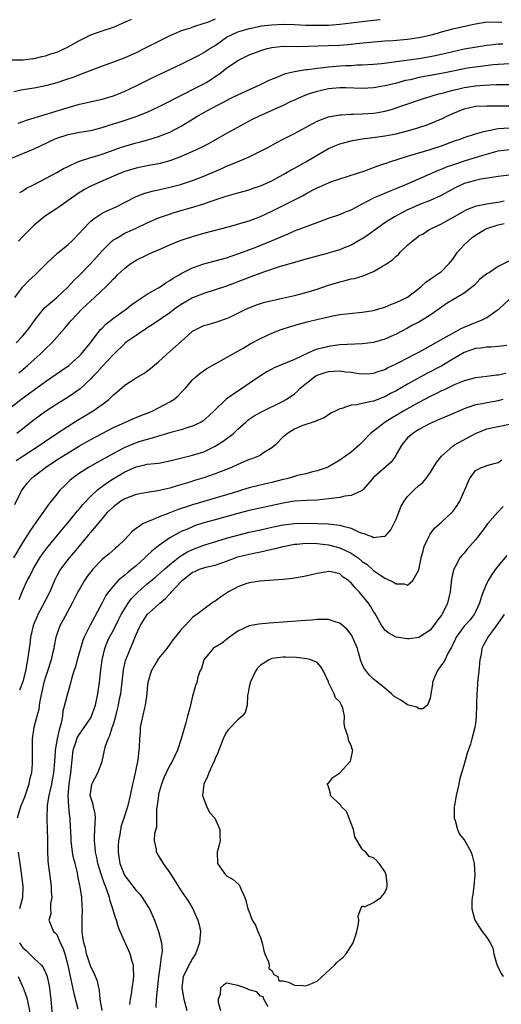
# Model space of a CAD drawing. Units: inches. Extents: x 2631000 to 2634000, y 1497000 to 1500000.
# Drawn here: x 2631352 to 2631438, y 1497234 to 1497408 of the extents above; entities that cross this region are included whole.
import ezdxf

# ---------------------------------------------------------------- set-up
doc = ezdxf.new("R2010")
doc.units = ezdxf.units.IN
doc.header["$MEASUREMENT"] = 0
doc.layers.add('LD26311497_2ft', color=182, linetype='Continuous')

msp = doc.modelspace()

# ---------------------------------------------------------------- linework, layer by layer
at = {"layer": 'LD26311497_2ft'}
for points, elevation in [([(2631351, 1497401), (2631353.04, 1497401), (2631354.76, 1497401.24), (2631355, 1497401.25), (2631356.38, 1497401.62), (2631357, 1497401.71), (2631357.94, 1497402.06), (2631359, 1497402.38), (2631359.43, 1497402.57), (2631361, 1497403.32), (2631363, 1497404.44), (2631365, 1497405.43), (2631367, 1497406.14), (2631369, 1497406.81), (2631372.21, 1497408.21)], 8920), ([(2631387, 1497408.23), (2631385.63, 1497407.63), (2631385, 1497407.42), (2631383.16, 1497406.84), (2631382.64, 1497406.64), (2631381, 1497406.13), (2631380.2, 1497405.8), (2631379, 1497405.26), (2631377, 1497404.28), (2631374.49, 1497403), (2631373, 1497402.28), (2631371, 1497401.37), (2631369, 1497400.58), (2631367, 1497399.88), (2631365, 1497399.13), (2631363.48, 1497398.52), (2631363, 1497398.38), (2631362.02, 1497397.98), (2631360.53, 1497397.47), (2631359, 1497396.96), (2631357, 1497396.42), (2631355, 1497396.03), (2631353, 1497395.72), (2631351.39, 1497395.39)], 8922), ([(2631352.18, 1497389.82), (2631353, 1497390.11), (2631353.63, 1497390.37), (2631355, 1497390.78), (2631355.16, 1497390.84), (2631357.51, 1497391.51), (2631361, 1497392.62), (2631363, 1497393.19), (2631367, 1497394.09), (2631369, 1497394.67), (2631369.88, 1497395), (2631371, 1497395.47), (2631373, 1497396.42), (2631376.07, 1497397.93), (2631381, 1497400.25), (2631383, 1497401.23), (2631384.14, 1497401.86), (2631385, 1497402.29), (2631386.07, 1497403), (2631387, 1497403.58), (2631389, 1497405), (2631391, 1497405.95), (2631391.8, 1497406.21), (2631393, 1497406.56), (2631395, 1497406.97), (2631395.2, 1497407), (2631397, 1497407.21), (2631399, 1497407.3), (2631401, 1497407.27), (2631403, 1497407.17), (2631405, 1497407.12), (2631407, 1497407.14), (2631409, 1497407.3), (2631411, 1497407.53), (2631413.92, 1497407.92), (2631415, 1497408.05), (2631416.16, 1497408.16)], 8924), ([(2631351, 1497383.65), (2631353, 1497384.44), (2631355, 1497385.3), (2631358.59, 1497387), (2631359, 1497387.16), (2631361, 1497387.81), (2631363, 1497388.21), (2631365, 1497388.54), (2631367, 1497389.04), (2631368.46, 1497389.54), (2631370.02, 1497390.02), (2631373, 1497390.99), (2631375, 1497391.78), (2631377, 1497392.7), (2631379, 1497393.7), (2631379.84, 1497394.16), (2631385, 1497396.78), (2631385.39, 1497397), (2631386.37, 1497397.63), (2631387, 1497398.05), (2631387.56, 1497398.44), (2631389, 1497399.54), (2631391, 1497400.9), (2631393, 1497401.88), (2631393.8, 1497402.2), (2631395.26, 1497402.74), (2631396.18, 1497403), (2631397, 1497403.19), (2631399, 1497403.41), (2631399.39, 1497403.4), (2631401, 1497403.41), (2631401.4, 1497403.4), (2631403.41, 1497403.41), (2631407, 1497403.54), (2631409, 1497403.64), (2631411, 1497403.8), (2631411.9, 1497403.9), (2631415, 1497404.19), (2631417, 1497404.35), (2631418.45, 1497404.45), (2631421, 1497404.69), (2631423, 1497404.97), (2631424.7, 1497405.3), (2631426.28, 1497405.72), (2631427, 1497405.96), (2631429, 1497406.52), (2631431.36, 1497407), (2631433, 1497407.37), (2631435, 1497407.72), (2631435.69, 1497407.69), (2631437, 1497407.75), (2631437.65, 1497407.65)], 8926), ([(2631352.44, 1497377.56), (2631353, 1497377.88), (2631353.67, 1497378.33), (2631355, 1497378.99), (2631357, 1497380.02), (2631359, 1497381.09), (2631360.2, 1497381.8), (2631361, 1497382.19), (2631361.52, 1497382.48), (2631363, 1497383.1), (2631365, 1497383.75), (2631366.05, 1497384.05), (2631367, 1497384.35), (2631370.42, 1497385.58), (2631371, 1497385.78), (2631373, 1497386.35), (2631373.53, 1497386.47), (2631375.11, 1497386.89), (2631377, 1497387.45), (2631377.77, 1497387.78), (2631379, 1497388.25), (2631381, 1497389.28), (2631383.3, 1497390.7), (2631383.76, 1497391), (2631385, 1497391.74), (2631387.42, 1497393), (2631388.48, 1497393.52), (2631389, 1497393.83), (2631389.78, 1497394.22), (2631391, 1497394.86), (2631395, 1497396.68), (2631396.55, 1497397.45), (2631398.04, 1497398.04), (2631399, 1497398.45), (2631399.41, 1497398.59), (2631401.02, 1497398.98), (2631403, 1497399.3), (2631403.33, 1497399.33), (2631405, 1497399.56), (2631405.61, 1497399.61), (2631407, 1497399.78), (2631409, 1497399.95), (2631410.01, 1497400.01), (2631411, 1497400.04), (2631412.11, 1497400.11), (2631413, 1497400.12), (2631415, 1497400.25), (2631416.38, 1497400.38), (2631418.65, 1497400.65), (2631423, 1497401.28), (2631425, 1497401.59), (2631427, 1497402.01), (2631429, 1497402.52), (2631431, 1497402.94), (2631435, 1497403.61), (2631435.67, 1497403.67), (2631437, 1497403.83), (2631437.82, 1497403.82)], 8928), ([(2631439, 1497400.29), (2631437, 1497400.2), (2631436.12, 1497400.12), (2631433.86, 1497399.86), (2631431.52, 1497399.52), (2631431, 1497399.44), (2631429.04, 1497399.04), (2631427, 1497398.59), (2631423, 1497397.87), (2631421.51, 1497397.51), (2631420.66, 1497397.34), (2631418.86, 1497396.86), (2631417, 1497396.45), (2631416.31, 1497396.31), (2631415, 1497396.1), (2631413, 1497395.96), (2631410.08, 1497396.08), (2631409, 1497396.09), (2631407, 1497395.88), (2631405.54, 1497395.54), (2631405, 1497395.44), (2631403.61, 1497395), (2631403.16, 1497394.84), (2631401.74, 1497394.26), (2631401, 1497393.9), (2631400.37, 1497393.63), (2631399, 1497392.97), (2631397, 1497392.04), (2631394.64, 1497391), (2631393.53, 1497390.47), (2631392.21, 1497389.79), (2631389, 1497388.01), (2631385.81, 1497386.19), (2631385, 1497385.78), (2631384.5, 1497385.5), (2631383.41, 1497385), (2631381, 1497383.94), (2631379, 1497383.18), (2631377.29, 1497382.71), (2631377, 1497382.65), (2631375, 1497382.27), (2631373, 1497381.86), (2631371, 1497381.27), (2631370.28, 1497381), (2631369, 1497380.45), (2631365.66, 1497379), (2631365, 1497378.68), (2631363.91, 1497378.09), (2631362.67, 1497377.33), (2631362.17, 1497377), (2631361, 1497376.14), (2631359.33, 1497375), (2631359, 1497374.76), (2631357, 1497373.43), (2631356.44, 1497373), (2631355, 1497371.82), (2631354.16, 1497371), (2631353, 1497369.77), (2631352.22, 1497369)], 8930), ([(2631351.61, 1497359), (2631353, 1497360.89), (2631354.01, 1497361.99), (2631355.15, 1497363), (2631357.16, 1497365), (2631359.12, 1497366.88), (2631361, 1497368.38), (2631361.65, 1497369), (2631363, 1497370.38), (2631363.52, 1497371), (2631365, 1497372.53), (2631365.58, 1497373), (2631367, 1497373.91), (2631367.73, 1497374.27), (2631369.39, 1497375), (2631373, 1497376.84), (2631374.55, 1497377.45), (2631376.12, 1497377.88), (2631377, 1497378.06), (2631379, 1497378.51), (2631380.86, 1497379), (2631383, 1497379.71), (2631385, 1497380.47), (2631388.16, 1497381.84), (2631389, 1497382.23), (2631390.91, 1497383), (2631393, 1497383.87), (2631395, 1497384.85), (2631396.4, 1497385.6), (2631397.68, 1497386.32), (2631399.01, 1497386.99), (2631401, 1497387.98), (2631404.23, 1497389.77), (2631405, 1497390.17), (2631407, 1497390.97), (2631409, 1497391.32), (2631409.32, 1497391.32), (2631411, 1497391.41), (2631411.4, 1497391.4), (2631413, 1497391.45), (2631415, 1497391.58), (2631415.73, 1497391.73), (2631417, 1497391.93), (2631418.33, 1497392.33), (2631419, 1497392.51), (2631420.35, 1497393), (2631423.79, 1497394.21), (2631425, 1497394.55), (2631425.33, 1497394.67), (2631426.55, 1497395), (2631427.14, 1497395.14), (2631429, 1497395.65), (2631429.83, 1497395.83), (2631431, 1497396.12), (2631433, 1497396.4), (2631434.53, 1497396.53), (2631436.65, 1497396.65), (2631439, 1497396.64)], 8932), ([(2631351.82, 1497351), (2631353, 1497352.27), (2631353.62, 1497353), (2631354.21, 1497353.79), (2631355.04, 1497354.96), (2631356.82, 1497357.18), (2631359, 1497358.99), (2631361, 1497360.92), (2631361.99, 1497362.01), (2631363, 1497362.96), (2631364.99, 1497365.01), (2631367, 1497367.24), (2631368.75, 1497369), (2631368.88, 1497369.12), (2631369, 1497369.21), (2631369.47, 1497369.47), (2631371, 1497370.39), (2631371.41, 1497370.59), (2631373, 1497371.29), (2631375, 1497372.21), (2631377, 1497373.07), (2631378.41, 1497373.59), (2631379.93, 1497374.07), (2631383.03, 1497374.97), (2631385, 1497375.58), (2631385.91, 1497375.91), (2631387, 1497376.26), (2631388.95, 1497376.95), (2631390.6, 1497377.4), (2631391, 1497377.53), (2631393, 1497378.07), (2631393.68, 1497378.32), (2631395, 1497378.75), (2631397, 1497379.65), (2631399, 1497380.73), (2631400.44, 1497381.56), (2631401, 1497381.86), (2631403.02, 1497382.98), (2631405, 1497384.19), (2631407, 1497385.36), (2631408.16, 1497385.84), (2631409, 1497386.17), (2631409.65, 1497386.35), (2631411.26, 1497386.74), (2631413, 1497387.04), (2631415.33, 1497387.33), (2631417, 1497387.57), (2631419, 1497387.94), (2631421, 1497388.46), (2631422.8, 1497389), (2631424.45, 1497389.55), (2631425.88, 1497390.12), (2631427.27, 1497390.73), (2631427.82, 1497391), (2631429, 1497391.53), (2631431, 1497392.35), (2631433, 1497392.81), (2631435, 1497392.91), (2631437, 1497392.91), (2631439, 1497392.87)], 8934), ([(2631352.28, 1497345.72), (2631353.39, 1497346.62), (2631353.83, 1497347), (2631355, 1497348.07), (2631356.08, 1497349), (2631356.55, 1497349.45), (2631357, 1497349.92), (2631358.15, 1497351), (2631359.9, 1497353), (2631360.42, 1497353.58), (2631361.33, 1497354.67), (2631361.57, 1497355), (2631363.46, 1497357), (2631365, 1497358.45), (2631365.66, 1497359), (2631367.78, 1497361), (2631368.4, 1497361.6), (2631369, 1497362.29), (2631369.37, 1497362.63), (2631369.73, 1497363), (2631371, 1497364.19), (2631372.1, 1497365), (2631373, 1497365.59), (2631375, 1497366.56), (2631375.97, 1497367), (2631377, 1497367.42), (2631379, 1497368.31), (2631381, 1497369.13), (2631383, 1497369.8), (2631385, 1497370.37), (2631389.55, 1497371.55), (2631392.38, 1497372.38), (2631393, 1497372.58), (2631395, 1497373.33), (2631397, 1497374.25), (2631401, 1497376.26), (2631402.4, 1497377), (2631403, 1497377.34), (2631404.09, 1497377.91), (2631405, 1497378.41), (2631405.42, 1497378.58), (2631407, 1497379.29), (2631407.46, 1497379.46), (2631409, 1497379.98), (2631413.43, 1497381.43), (2631415, 1497381.98), (2631415.74, 1497382.26), (2631417, 1497382.68), (2631417.22, 1497382.78), (2631417.88, 1497383), (2631421, 1497383.99), (2631422.4, 1497384.4), (2631423, 1497384.6), (2631425, 1497385.19), (2631427, 1497385.85), (2631429.32, 1497386.68), (2631430.29, 1497387), (2631431, 1497387.27), (2631433, 1497387.95), (2631434.27, 1497388.27), (2631435, 1497388.5), (2631437, 1497388.88), (2631439, 1497389.03)], 8936), ([(2631349.5, 1497338.5), (2631352.67, 1497341), (2631357, 1497344.19), (2631359.86, 1497346.14), (2631361.1, 1497347), (2631363, 1497348.68), (2631363.31, 1497349), (2631364.05, 1497349.95), (2631364.94, 1497351), (2631366.69, 1497353.31), (2631367, 1497353.6), (2631367.68, 1497354.32), (2631369, 1497355.34), (2631371.29, 1497357), (2631372.24, 1497357.76), (2631373, 1497358.3), (2631375, 1497359.6), (2631376.35, 1497360.35), (2631377, 1497360.74), (2631377.42, 1497361), (2631378.35, 1497361.65), (2631379, 1497362), (2631379.59, 1497362.41), (2631380.62, 1497363), (2631381, 1497363.24), (2631381.47, 1497363.47), (2631383, 1497364.28), (2631385, 1497364.97), (2631387, 1497365.48), (2631389, 1497366.03), (2631391, 1497366.71), (2631393.76, 1497367.76), (2631396.97, 1497369.03), (2631398.39, 1497369.61), (2631399, 1497369.9), (2631399.78, 1497370.22), (2631401, 1497370.78), (2631403.88, 1497371.88), (2631405, 1497372.28), (2631407, 1497373.02), (2631409, 1497373.69), (2631409.92, 1497374.08), (2631411, 1497374.5), (2631411.89, 1497375), (2631413, 1497375.59), (2631414.18, 1497376.18), (2631415, 1497376.62), (2631415.85, 1497377), (2631416.66, 1497377.34), (2631417, 1497377.47), (2631418.08, 1497377.92), (2631419, 1497378.28), (2631420.72, 1497379), (2631423, 1497379.98), (2631426.47, 1497381.53), (2631427, 1497381.72), (2631427.9, 1497382.1), (2631429, 1497382.48), (2631431.22, 1497383.22), (2631434.12, 1497384.12), (2631437, 1497384.92), (2631439, 1497385.2)], 8938), ([(2631439, 1497380.65), (2631437, 1497380.38), (2631436.31, 1497380.31), (2631433.92, 1497379.92), (2631433, 1497379.72), (2631431, 1497379.15), (2631430.64, 1497379), (2631429.52, 1497378.48), (2631426.82, 1497377), (2631425, 1497376.18), (2631423, 1497375.38), (2631422.11, 1497375), (2631421, 1497374.49), (2631420, 1497374), (2631418.71, 1497373.29), (2631418.21, 1497373), (2631417, 1497372.19), (2631415.27, 1497371), (2631413.97, 1497370.03), (2631413, 1497369.39), (2631412.76, 1497369.24), (2631411, 1497368.25), (2631409.77, 1497367.77), (2631409, 1497367.45), (2631407.54, 1497367), (2631406.79, 1497366.79), (2631403, 1497365.79), (2631402.4, 1497365.6), (2631401, 1497365.23), (2631400.83, 1497365.17), (2631398.5, 1497364.5), (2631395.52, 1497363.52), (2631393.32, 1497362.68), (2631393, 1497362.58), (2631391, 1497361.78), (2631390.42, 1497361.58), (2631389, 1497361.01), (2631387, 1497360.36), (2631385, 1497359.74), (2631383, 1497358.94), (2631381, 1497357.78), (2631379.89, 1497357), (2631379, 1497356.33), (2631375.83, 1497354.17), (2631375, 1497353.64), (2631374.62, 1497353.38), (2631374.01, 1497353), (2631373, 1497352.32), (2631371.11, 1497351), (2631371, 1497350.91), (2631369, 1497348.96), (2631367, 1497346.82), (2631366.15, 1497345.85), (2631365.32, 1497345), (2631365, 1497344.65), (2631363.12, 1497342.88), (2631361.96, 1497342.04), (2631361, 1497341.39), (2631359, 1497340.18), (2631357, 1497338.9), (2631355, 1497337.42), (2631353, 1497335.83), (2631351.91, 1497335)], 8940), ([(2631351.8, 1497330.2), (2631356.07, 1497333), (2631357, 1497333.65), (2631359.03, 1497334.97), (2631362.68, 1497337.32), (2631365.42, 1497339), (2631367, 1497340.12), (2631368.19, 1497341), (2631368.62, 1497341.38), (2631369, 1497341.79), (2631369.68, 1497342.32), (2631371, 1497343.52), (2631373, 1497344.83), (2631374.39, 1497345.61), (2631375.54, 1497346.46), (2631377, 1497347.66), (2631378.45, 1497349), (2631379, 1497349.45), (2631381, 1497351.24), (2631382.93, 1497353), (2631383, 1497353.06), (2631384.28, 1497353.72), (2631385, 1497354.07), (2631385.74, 1497354.26), (2631387.29, 1497354.71), (2631389, 1497355.28), (2631389.56, 1497355.56), (2631391, 1497356.23), (2631392.54, 1497357), (2631393, 1497357.21), (2631394.29, 1497357.71), (2631395, 1497357.96), (2631395.79, 1497358.21), (2631398.89, 1497358.89), (2631401, 1497359.4), (2631403, 1497359.9), (2631405, 1497360.49), (2631406.86, 1497361.14), (2631409, 1497361.8), (2631409.98, 1497362.02), (2631411, 1497362.29), (2631411.6, 1497362.4), (2631413.15, 1497362.85), (2631415, 1497363.61), (2631416.54, 1497364.54), (2631417, 1497364.78), (2631418.34, 1497365.66), (2631419, 1497366.31), (2631419.38, 1497366.62), (2631419.7, 1497367), (2631421, 1497368.27), (2631421.79, 1497369), (2631422.5, 1497369.5), (2631423, 1497369.9), (2631423.73, 1497370.26), (2631424.78, 1497371), (2631425.22, 1497371.22), (2631427, 1497372.02), (2631428.64, 1497373), (2631428.89, 1497373.11), (2631431.45, 1497374.55), (2631433, 1497375.18), (2631433.21, 1497375.21), (2631435, 1497375.6), (2631435.67, 1497375.67), (2631437, 1497375.89), (2631438.1, 1497376.1)], 8942), ([(2631351.57, 1497322.43), (2631352.71, 1497324.71), (2631352.84, 1497325), (2631352.91, 1497325.09), (2631353.79, 1497326.21), (2631354.48, 1497327), (2631355, 1497327.42), (2631357.01, 1497329), (2631359, 1497330.31), (2631361, 1497331.58), (2631363, 1497332.79), (2631365, 1497333.95), (2631369, 1497336.03), (2631371, 1497336.94), (2631372.44, 1497337.56), (2631373.85, 1497338.15), (2631375, 1497338.59), (2631375.99, 1497339), (2631377, 1497339.51), (2631379, 1497340.56), (2631379.67, 1497341), (2631380.39, 1497341.61), (2631381, 1497342.22), (2631381.73, 1497343), (2631383, 1497344.45), (2631383.59, 1497345), (2631384.34, 1497345.66), (2631385.52, 1497346.48), (2631387, 1497347.31), (2631387.65, 1497347.65), (2631389, 1497348.39), (2631390.03, 1497349), (2631391, 1497349.53), (2631391.92, 1497350.08), (2631393.19, 1497350.81), (2631395, 1497351.78), (2631397, 1497352.73), (2631398.63, 1497353.37), (2631400.15, 1497353.85), (2631401.7, 1497354.3), (2631403.28, 1497354.72), (2631405.21, 1497355.21), (2631407, 1497355.62), (2631407.79, 1497355.79), (2631409, 1497355.99), (2631410.16, 1497356.16), (2631412.38, 1497356.37), (2631413, 1497356.42), (2631415, 1497356.72), (2631415.92, 1497357), (2631416.73, 1497357.27), (2631417, 1497357.33), (2631418.15, 1497357.85), (2631419, 1497358.12), (2631420.86, 1497359), (2631421, 1497359.08), (2631423, 1497360.6), (2631423.48, 1497361), (2631424.25, 1497361.75), (2631425.42, 1497362.58), (2631426.12, 1497363), (2631427, 1497363.64), (2631428.34, 1497365), (2631429, 1497365.8), (2631429.82, 1497367), (2631431, 1497368.33), (2631431.72, 1497369), (2631432.4, 1497369.6), (2631433, 1497370.04), (2631433.6, 1497370.4), (2631434.53, 1497371), (2631435, 1497371.23), (2631437, 1497371.84), (2631438.08, 1497372.08)], 8944), ([(2631439, 1497365.52), (2631437, 1497364.5), (2631435.46, 1497363.46), (2631435, 1497363.19), (2631434.78, 1497363), (2631433.76, 1497362.24), (2631432.81, 1497361.19), (2631432.62, 1497361), (2631431, 1497359.76), (2631429.72, 1497359), (2631429, 1497358.6), (2631428.01, 1497357.99), (2631427, 1497357.33), (2631426.58, 1497357), (2631425, 1497355.91), (2631423.55, 1497355), (2631423, 1497354.68), (2631421.89, 1497354.11), (2631421, 1497353.59), (2631419, 1497352.56), (2631417, 1497351.67), (2631415, 1497351.08), (2631413, 1497350.82), (2631409, 1497350.63), (2631407, 1497350.38), (2631406.14, 1497350.14), (2631405, 1497349.86), (2631404.36, 1497349.64), (2631401, 1497348.07), (2631397.42, 1497346.58), (2631397, 1497346.38), (2631396.12, 1497345.88), (2631395, 1497345.19), (2631393, 1497343.79), (2631391.83, 1497343), (2631391, 1497342.47), (2631388.96, 1497341.04), (2631386.82, 1497339), (2631385.88, 1497338.12), (2631384.82, 1497337.18), (2631384.51, 1497337), (2631383, 1497336.29), (2631382.01, 1497336.01), (2631381, 1497335.66), (2631379.15, 1497335.15), (2631377.39, 1497334.61), (2631377, 1497334.52), (2631375.86, 1497334.14), (2631375, 1497333.95), (2631373.5, 1497333.5), (2631372.76, 1497333.24), (2631371, 1497332.51), (2631369.92, 1497331.92), (2631369, 1497331.46), (2631367.41, 1497330.59), (2631367, 1497330.34), (2631366.13, 1497329.87), (2631364.61, 1497329), (2631363, 1497327.98), (2631361.67, 1497327), (2631361.31, 1497326.69), (2631361, 1497326.36), (2631360.3, 1497325.7), (2631359.61, 1497325), (2631359, 1497324.26), (2631358, 1497323), (2631357.54, 1497322.46), (2631356.72, 1497321.28), (2631356.56, 1497321), (2631355, 1497318.82), (2631354.26, 1497317.74), (2631353, 1497315.76), (2631351.35, 1497313)], 8946), ([(2631352.33, 1497305.67), (2631352.85, 1497307), (2631353.78, 1497309), (2631354.21, 1497309.79), (2631354.81, 1497311), (2631356.01, 1497313), (2631356.4, 1497313.6), (2631357.26, 1497314.74), (2631359.97, 1497318.03), (2631361, 1497319.24), (2631362.43, 1497321), (2631362.68, 1497321.32), (2631363, 1497321.68), (2631363.58, 1497322.42), (2631365, 1497323.93), (2631366.2, 1497325), (2631367.79, 1497326.21), (2631368.97, 1497327), (2631371, 1497328.22), (2631373, 1497329.12), (2631374.57, 1497329.43), (2631375, 1497329.55), (2631376.33, 1497329.67), (2631377, 1497329.76), (2631379, 1497330.14), (2631379.67, 1497330.33), (2631383, 1497331.15), (2631385, 1497331.77), (2631387, 1497332.73), (2631388.4, 1497333.6), (2631390.23, 1497335), (2631391, 1497335.72), (2631392.41, 1497337), (2631392.72, 1497337.28), (2631393, 1497337.49), (2631393.9, 1497338.1), (2631395.16, 1497338.84), (2631399, 1497340.67), (2631399.56, 1497341), (2631401, 1497341.99), (2631401.55, 1497342.45), (2631402.03, 1497343), (2631404.53, 1497345), (2631404.81, 1497345.19), (2631405, 1497345.28), (2631406.27, 1497345.73), (2631407, 1497345.95), (2631408.01, 1497345.99), (2631409, 1497346.08), (2631410.1, 1497345.9), (2631411, 1497345.84), (2631412.41, 1497345.59), (2631413, 1497345.54), (2631414.41, 1497345.59), (2631415, 1497345.64), (2631416, 1497346), (2631417, 1497346.32), (2631417.44, 1497346.56), (2631419, 1497347.28), (2631419.56, 1497347.56), (2631422.31, 1497349), (2631423, 1497349.38), (2631424.03, 1497349.97), (2631425.93, 1497351), (2631428.34, 1497352.34), (2631429, 1497352.73), (2631429.53, 1497353), (2631430.46, 1497353.54), (2631431, 1497353.79), (2631433, 1497354.61), (2631433.31, 1497354.69), (2631434.04, 1497355), (2631435, 1497355.51), (2631436.68, 1497356.68), (2631437.17, 1497357), (2631439, 1497358.74)], 8948), ([(2631438.56, 1497350.56), (2631437, 1497350.33), (2631435.77, 1497350.23), (2631435, 1497350.23), (2631433.92, 1497350.08), (2631433, 1497350.01), (2631431, 1497349.28), (2631429, 1497348.11), (2631427.03, 1497346.97), (2631424.41, 1497345.59), (2631421, 1497343.69), (2631419, 1497342.55), (2631417.97, 1497342.03), (2631417, 1497341.49), (2631416.64, 1497341.36), (2631415, 1497340.72), (2631414.61, 1497340.61), (2631413, 1497340.31), (2631412.04, 1497340.04), (2631411, 1497339.98), (2631409.38, 1497339.38), (2631409, 1497339.37), (2631408.32, 1497339), (2631407.44, 1497338.56), (2631406.24, 1497337.76), (2631405, 1497337.27), (2631404.84, 1497337.16), (2631404.32, 1497337), (2631403, 1497336.56), (2631402.31, 1497336.31), (2631401, 1497335.74), (2631399.75, 1497335), (2631399.35, 1497334.65), (2631399, 1497334.37), (2631397.64, 1497333), (2631397, 1497332.45), (2631395.56, 1497331.56), (2631395, 1497331.18), (2631394.63, 1497331), (2631393.48, 1497330.52), (2631393, 1497330.36), (2631391, 1497329.53), (2631389.85, 1497329), (2631387, 1497327.85), (2631385, 1497327.14), (2631383.35, 1497326.65), (2631382.33, 1497326.33), (2631380.27, 1497325.73), (2631379, 1497325.35), (2631376.87, 1497324.87), (2631375, 1497324.56), (2631373, 1497324.19), (2631371, 1497323.46), (2631370.29, 1497323), (2631369, 1497322.02), (2631367.91, 1497321), (2631367, 1497319.99), (2631365, 1497317.55), (2631364.57, 1497317), (2631362.88, 1497315), (2631362.04, 1497313.96), (2631361.2, 1497313), (2631359.67, 1497311), (2631359.42, 1497310.58), (2631359, 1497309.82), (2631358.58, 1497309), (2631357.74, 1497307), (2631356.43, 1497304.43), (2631355.66, 1497303), (2631355.45, 1497302.55), (2631355, 1497301.44), (2631354.83, 1497301), (2631354.36, 1497299), (2631354.22, 1497297.78), (2631354.09, 1497297), (2631353.84, 1497295), (2631353.68, 1497294.32), (2631353.45, 1497293), (2631353, 1497291.17), (2631352.95, 1497291), (2631352.39, 1497289.61)], 8950), ([(2631438.39, 1497345.61), (2631437, 1497345.28), (2631436.73, 1497345.27), (2631435, 1497345.03), (2631433, 1497344.81), (2631431, 1497344.3), (2631429.83, 1497343.82), (2631429, 1497343.47), (2631427.34, 1497342.66), (2631427, 1497342.52), (2631426, 1497342), (2631425, 1497341.54), (2631423, 1497340.49), (2631420.34, 1497339), (2631419, 1497338.18), (2631418.25, 1497337.75), (2631417.04, 1497337), (2631414.43, 1497335), (2631413, 1497333.48), (2631412.52, 1497333), (2631411, 1497331.69), (2631409, 1497330.26), (2631407, 1497329.11), (2631406.78, 1497329), (2631405, 1497328.36), (2631404.18, 1497328.18), (2631403, 1497327.86), (2631401.55, 1497327.55), (2631401, 1497327.41), (2631399.66, 1497327), (2631399, 1497326.84), (2631397, 1497326.31), (2631395.93, 1497326.07), (2631393, 1497325.36), (2631391.85, 1497325), (2631391, 1497324.76), (2631389, 1497324.13), (2631387, 1497323.53), (2631383, 1497322.38), (2631381.95, 1497322.05), (2631381, 1497321.72), (2631380.45, 1497321.55), (2631378.95, 1497320.95), (2631377, 1497320.2), (2631375.6, 1497319.6), (2631375, 1497319.4), (2631374.18, 1497319), (2631373, 1497318.17), (2631372.35, 1497317.65), (2631371.75, 1497317), (2631371, 1497316.23), (2631369.74, 1497315), (2631369.32, 1497314.68), (2631368.26, 1497313.74), (2631367.38, 1497313), (2631367, 1497312.69), (2631365.38, 1497311), (2631365, 1497310.55), (2631364.32, 1497309.68), (2631363.88, 1497309), (2631363, 1497307.5), (2631362.73, 1497307), (2631361.73, 1497305), (2631360.07, 1497301.93), (2631359.54, 1497301), (2631359, 1497299.49), (2631358.85, 1497299), (2631358.52, 1497297.48), (2631358.46, 1497297), (2631358.32, 1497296.32), (2631357.99, 1497295), (2631357.35, 1497293), (2631357, 1497291.95), (2631356.72, 1497291), (2631356.05, 1497288.05), (2631355.88, 1497287), (2631355.8, 1497286.2), (2631355.46, 1497285), (2631354.96, 1497283), (2631354.65, 1497281), (2631354.62, 1497279), (2631354.67, 1497277), (2631354.66, 1497276.66), (2631354.51, 1497275), (2631354.19, 1497273.81), (2631354.07, 1497273), (2631353.3, 1497270.7), (2631352.71, 1497269.29), (2631352.6, 1497269), (2631351.98, 1497267)], 8952), ([(2631437.84, 1497341), (2631437, 1497340.75), (2631435, 1497340.41), (2631434.23, 1497340.23), (2631433, 1497340.03), (2631431.49, 1497339.49), (2631431, 1497339.34), (2631427.97, 1497338.03), (2631427, 1497337.64), (2631426.56, 1497337.44), (2631425.5, 1497337), (2631425, 1497336.76), (2631423, 1497335.68), (2631421.91, 1497335), (2631421, 1497334.19), (2631420.44, 1497333.56), (2631419.97, 1497333), (2631419, 1497331.26), (2631418.84, 1497331), (2631418.09, 1497329.91), (2631415, 1497327.23), (2631414.77, 1497327), (2631413.11, 1497325), (2631413, 1497324.9), (2631412.88, 1497324.88), (2631411, 1497324.04), (2631409.92, 1497323.92), (2631409, 1497323.69), (2631407.5, 1497323.5), (2631407, 1497323.41), (2631405, 1497323.22), (2631403.17, 1497323.17), (2631401, 1497323.02), (2631399.28, 1497322.72), (2631399, 1497322.68), (2631397.63, 1497322.37), (2631393, 1497321.36), (2631391, 1497320.86), (2631387, 1497319.75), (2631385, 1497319.18), (2631383.36, 1497318.64), (2631383, 1497318.5), (2631382.1, 1497318.1), (2631381, 1497317.64), (2631380.57, 1497317.43), (2631379, 1497316.54), (2631377, 1497315.14), (2631375.82, 1497314.18), (2631375, 1497313.4), (2631374.78, 1497313.22), (2631374.58, 1497313), (2631373, 1497311.61), (2631372.27, 1497311), (2631371.56, 1497310.44), (2631371, 1497309.93), (2631369.87, 1497309), (2631369, 1497308.07), (2631368.11, 1497307), (2631367.65, 1497306.35), (2631367, 1497305.05), (2631364.88, 1497301.12), (2631363.86, 1497299), (2631363.62, 1497298.38), (2631363.18, 1497297), (2631362.61, 1497295), (2631362.28, 1497293.72), (2631362.03, 1497293), (2631361.61, 1497291.61), (2631361.38, 1497290.62), (2631360.87, 1497289), (2631360.08, 1497285.92), (2631359.99, 1497285), (2631359.8, 1497283.81), (2631359.56, 1497283), (2631359.4, 1497282.6), (2631359.08, 1497281), (2631358.74, 1497279), (2631358.73, 1497278.73), (2631358.6, 1497277), (2631358.42, 1497275), (2631358.21, 1497273.79), (2631358.05, 1497273), (2631357.75, 1497271.75), (2631357.6, 1497271), (2631357.31, 1497269.31), (2631357.28, 1497269), (2631357.23, 1497267.23), (2631357.26, 1497266.74), (2631357.32, 1497265), (2631357.33, 1497263.32), (2631357.34, 1497263), (2631357.33, 1497261.33), (2631357.42, 1497259.42), (2631358.02, 1497255), (2631358.03, 1497254.03), (2631358.13, 1497253), (2631357.89, 1497251.89), (2631357.9, 1497251), (2631357.92, 1497250.08), (2631357.58, 1497249), (2631357.98, 1497247.98), (2631358.43, 1497247), (2631358.74, 1497246.74), (2631359, 1497246.42), (2631359.61, 1497245), (2631360.07, 1497244.07), (2631360.42, 1497243), (2631360.96, 1497241), (2631361.3, 1497239.3), (2631361.5, 1497238.5), (2631362.03, 1497236.03), (2631362.71, 1497233.29)], 8954), ([(2631367, 1497233), (2631366.68, 1497235), (2631366.54, 1497236.54), (2631366.17, 1497238.17), (2631365.86, 1497239), (2631365.6, 1497239.6), (2631365, 1497240.73), (2631364.26, 1497243), (2631364.06, 1497244.06), (2631363.79, 1497245), (2631363.54, 1497246.46), (2631363.5, 1497247), (2631363.51, 1497247.51), (2631363.46, 1497249), (2631363.52, 1497251), (2631363.47, 1497251.47), (2631363.4, 1497253), (2631363.13, 1497254.87), (2631362.74, 1497256.74), (2631362.64, 1497257.36), (2631362.24, 1497259), (2631361.98, 1497259.98), (2631361.78, 1497261), (2631361.51, 1497263), (2631361.51, 1497263.51), (2631361.35, 1497266.65), (2631361.34, 1497267), (2631361.29, 1497267.29), (2631361.12, 1497269), (2631361.02, 1497271), (2631361.19, 1497273), (2631361.41, 1497274.59), (2631361.49, 1497275), (2631361.9, 1497279), (2631362.36, 1497280.36), (2631362.55, 1497281), (2631362.68, 1497281.32), (2631363, 1497281.83), (2631363.86, 1497283), (2631365, 1497284.75), (2631365.15, 1497285), (2631365.84, 1497287), (2631366.25, 1497289), (2631366.55, 1497291), (2631366.73, 1497292.73), (2631367, 1497295), (2631367.48, 1497297), (2631367.92, 1497298.08), (2631368.33, 1497299), (2631369, 1497300.25), (2631369.93, 1497302.07), (2631370.39, 1497303), (2631371, 1497304.08), (2631371.59, 1497305), (2631372.18, 1497305.82), (2631373, 1497306.66), (2631373.37, 1497307), (2631375, 1497308.41), (2631376.42, 1497309.58), (2631378.02, 1497311), (2631379, 1497311.82), (2631380.77, 1497313.23), (2631382, 1497314), (2631383, 1497314.48), (2631385, 1497315.23), (2631389, 1497316.46), (2631391, 1497317.04), (2631393, 1497317.53), (2631395, 1497317.96), (2631397, 1497318.42), (2631399, 1497318.83), (2631401, 1497319.06), (2631403, 1497319.12), (2631405.09, 1497319.09), (2631406.99, 1497318.99), (2631409, 1497318.78), (2631409.35, 1497318.65), (2631411, 1497318.27), (2631412.43, 1497317.57), (2631413, 1497317.36), (2631413.31, 1497317.31), (2631413.95, 1497317), (2631414.76, 1497316.76), (2631415, 1497316.59), (2631416.83, 1497316.83), (2631417, 1497316.8), (2631417.21, 1497317), (2631418.05, 1497317.95), (2631419, 1497319.86), (2631419.88, 1497322.12), (2631420.37, 1497323), (2631421, 1497323.87), (2631422.15, 1497325), (2631423, 1497325.8), (2631423.67, 1497326.33), (2631424.25, 1497327), (2631425, 1497328.06), (2631426.14, 1497329.86), (2631427.01, 1497331), (2631429, 1497332.77), (2631429.32, 1497333), (2631433, 1497334.98), (2631435, 1497335.81), (2631439, 1497336.62)], 8956), ([(2631371.93, 1497234.07), (2631372.03, 1497235), (2631372.26, 1497236.26), (2631372.35, 1497237), (2631372.41, 1497237.59), (2631372.62, 1497239), (2631372.58, 1497240.58), (2631372.53, 1497241), (2631372.3, 1497241.7), (2631371.95, 1497243), (2631370.18, 1497247), (2631369.85, 1497247.85), (2631369.53, 1497249), (2631369.38, 1497249.38), (2631368.92, 1497251), (2631368.43, 1497252.42), (2631368.32, 1497253), (2631367.99, 1497254.01), (2631367.6, 1497255), (2631367.41, 1497255.41), (2631366.91, 1497256.91), (2631366.28, 1497259), (2631366.07, 1497260.07), (2631365.85, 1497261), (2631365.79, 1497261.79), (2631365.64, 1497263), (2631365.68, 1497263.68), (2631365.76, 1497266.24), (2631365.82, 1497267), (2631365.77, 1497267.77), (2631365.46, 1497269), (2631365.42, 1497269.42), (2631365, 1497270.65), (2631364.92, 1497271), (2631365, 1497271.78), (2631365.21, 1497273), (2631366.28, 1497275), (2631367.03, 1497277), (2631367.57, 1497279.57), (2631368.05, 1497281), (2631368.4, 1497281.6), (2631368.78, 1497283), (2631369, 1497283.64), (2631369.41, 1497285), (2631369.74, 1497286.26), (2631369.91, 1497287), (2631370.11, 1497288.11), (2631370.29, 1497289), (2631370.8, 1497293.2), (2631371.16, 1497294.84), (2631372, 1497297), (2631372.31, 1497297.69), (2631373, 1497299.44), (2631373.72, 1497301), (2631375, 1497303.01), (2631377, 1497304.77), (2631377.24, 1497305), (2631378.2, 1497305.8), (2631379, 1497306.67), (2631379.17, 1497306.83), (2631379.29, 1497307), (2631381, 1497308.85), (2631381.15, 1497309), (2631383, 1497310.45), (2631383.4, 1497310.6), (2631384.25, 1497311), (2631385, 1497311.27), (2631385.37, 1497311.37), (2631387, 1497311.73), (2631389, 1497312.41), (2631390.53, 1497313), (2631391, 1497313.16), (2631393, 1497313.66), (2631394.12, 1497313.88), (2631395, 1497314.08), (2631395.78, 1497314.22), (2631397, 1497314.53), (2631397.4, 1497314.6), (2631399, 1497315.04), (2631401, 1497315.42), (2631401.45, 1497315.45), (2631403, 1497315.6), (2631405, 1497315.54), (2631407, 1497315.28), (2631409, 1497314.76), (2631411, 1497313.84), (2631412.24, 1497313), (2631413, 1497312.38), (2631413.83, 1497311.83), (2631415, 1497310.8), (2631415.7, 1497310.3), (2631417, 1497309.4), (2631417.91, 1497309), (2631418.65, 1497308.65), (2631419, 1497308.39), (2631420.41, 1497308.41), (2631421, 1497308.19), (2631421.95, 1497309), (2631423, 1497310.9), (2631423.43, 1497313), (2631423.73, 1497314.27), (2631423.96, 1497315), (2631424.81, 1497316.81), (2631424.91, 1497317.09), (2631425, 1497317.19), (2631425.74, 1497318.26), (2631427, 1497319.3), (2631428.84, 1497321), (2631429, 1497321.19), (2631429.75, 1497322.25), (2631430.25, 1497323), (2631431, 1497324.78), (2631431.11, 1497325), (2631431.95, 1497327), (2631433, 1497328.44), (2631434.04, 1497329), (2631434.78, 1497329.22), (2631435, 1497329.32), (2631436.32, 1497329.68), (2631437, 1497329.85), (2631437.68, 1497330.32)], 8958), ([(2631437.91, 1497322.09), (2631436.88, 1497321), (2631435.14, 1497319), (2631434.24, 1497317.76), (2631433, 1497316.17), (2631431.5, 1497314.5), (2631431, 1497313.86), (2631430.58, 1497313.42), (2631430.26, 1497313), (2631429.43, 1497311.43), (2631429.17, 1497311), (2631429, 1497310.37), (2631428.75, 1497309.25), (2631428.5, 1497307), (2631428.08, 1497305), (2631427.2, 1497303.2), (2631427.1, 1497303), (2631427, 1497302.86), (2631426.16, 1497301.84), (2631425.57, 1497301), (2631425, 1497300.24), (2631423, 1497298.95), (2631421.29, 1497298.71), (2631421, 1497298.69), (2631419, 1497298.98), (2631417.69, 1497299.69), (2631417, 1497300.24), (2631416.67, 1497300.67), (2631416.46, 1497301), (2631415.21, 1497303.21), (2631415, 1497303.52), (2631414.46, 1497304.46), (2631414.08, 1497305), (2631413, 1497306.35), (2631412.44, 1497307), (2631411.71, 1497307.71), (2631411, 1497308.62), (2631410.77, 1497308.77), (2631410.53, 1497309), (2631409.6, 1497309.6), (2631409, 1497310.16), (2631407.47, 1497310.53), (2631407, 1497310.6), (2631406.49, 1497310.49), (2631405, 1497310.25), (2631403, 1497309.77), (2631402.36, 1497309.64), (2631400.64, 1497309.36), (2631399, 1497309.19), (2631394.89, 1497308.89), (2631393, 1497308.59), (2631392.42, 1497308.42), (2631391, 1497307.89), (2631389.32, 1497307), (2631387.92, 1497306.08), (2631387, 1497305.36), (2631386.76, 1497305.24), (2631386.41, 1497305), (2631385, 1497303.93), (2631383.73, 1497303), (2631383.28, 1497302.72), (2631383, 1497302.48), (2631381.61, 1497301), (2631381, 1497300.33), (2631379.95, 1497299), (2631379.51, 1497298.49), (2631378.42, 1497297), (2631377, 1497295.22), (2631376.17, 1497293.83), (2631375.7, 1497293), (2631375.11, 1497291), (2631375, 1497289.97), (2631374.92, 1497289), (2631374.62, 1497287), (2631374.48, 1497286.48), (2631373.89, 1497283.89), (2631373.76, 1497283), (2631373.73, 1497282.27), (2631373.6, 1497281), (2631373.54, 1497279.54), (2631373.5, 1497279), (2631373.3, 1497277.3), (2631372.85, 1497275), (2631372.51, 1497273.49), (2631372.39, 1497273), (2631371.97, 1497271), (2631371.78, 1497270.22), (2631371.51, 1497269), (2631370.87, 1497267), (2631370.37, 1497265.63), (2631370.25, 1497265), (2631370.12, 1497264.12), (2631369.88, 1497263), (2631369.83, 1497262.17), (2631369.83, 1497261), (2631370.15, 1497259), (2631370.95, 1497256.95), (2631371.8, 1497255.8), (2631372.43, 1497255), (2631373, 1497254.24), (2631373.61, 1497253.61), (2631374.09, 1497253), (2631375.23, 1497251.23), (2631375.36, 1497251), (2631376.26, 1497249), (2631377, 1497247), (2631377.51, 1497245), (2631377.63, 1497243.63), (2631377.57, 1497243), (2631377.43, 1497242.57), (2631377.28, 1497241), (2631376.98, 1497239), (2631376.8, 1497237.2), (2631376.73, 1497236.73), (2631376.57, 1497235), (2631376.48, 1497233.52)], 8960), ([(2631438.55, 1497313.45), (2631437, 1497311.57), (2631436.55, 1497311), (2631435.91, 1497310.09), (2631435.22, 1497309), (2631435, 1497308.55), (2631434.35, 1497307), (2631434, 1497306), (2631433.73, 1497305), (2631433, 1497303.46), (2631432.76, 1497303), (2631431.98, 1497302.02), (2631431, 1497300.94), (2631429.61, 1497299), (2631429.43, 1497298.57), (2631429, 1497297.71), (2631428.78, 1497297.22), (2631428.2, 1497296.2), (2631427.42, 1497294.58), (2631427, 1497294.08), (2631426.25, 1497293), (2631425.64, 1497291.64), (2631425.38, 1497291), (2631425.4, 1497290.6), (2631425.09, 1497289), (2631425, 1497288.22), (2631424.53, 1497287), (2631423.67, 1497286.33), (2631423, 1497286.35), (2631422.62, 1497286.62), (2631421.15, 1497287), (2631421.05, 1497287.05), (2631421, 1497287.04), (2631419.83, 1497287.83), (2631419, 1497288.32), (2631418.59, 1497288.59), (2631418.13, 1497289), (2631417, 1497289.96), (2631415.72, 1497291), (2631415, 1497291.55), (2631414.26, 1497292.26), (2631413.37, 1497293.37), (2631413, 1497294.18), (2631412.7, 1497295), (2631412.3, 1497296.3), (2631412.13, 1497297), (2631411.29, 1497299), (2631411.19, 1497299.19), (2631411, 1497299.48), (2631410.32, 1497300.32), (2631409, 1497301.47), (2631408.38, 1497301.62), (2631407, 1497302.09), (2631406.14, 1497302.14), (2631405, 1497302.09), (2631403.99, 1497302.01), (2631403, 1497301.96), (2631396.51, 1497301.49), (2631394.69, 1497301.31), (2631393, 1497300.98), (2631391, 1497300.03), (2631389.52, 1497299), (2631389.24, 1497298.76), (2631389, 1497298.6), (2631388.1, 1497297.9), (2631387, 1497297.25), (2631386.85, 1497297.15), (2631386.65, 1497297), (2631385, 1497295), (2631384.57, 1497293.43), (2631384.3, 1497293), (2631383.93, 1497291.93), (2631383.73, 1497291), (2631383.53, 1497290.47), (2631383, 1497288.59), (2631382.63, 1497287), (2631382.53, 1497286.53), (2631382.12, 1497285), (2631381.83, 1497283.83), (2631381.01, 1497281), (2631380.32, 1497279), (2631379.37, 1497277), (2631379, 1497276.39), (2631378.34, 1497275), (2631377.89, 1497274.11), (2631377.5, 1497273), (2631377, 1497271.22), (2631376.95, 1497271), (2631376.75, 1497269.25), (2631376.65, 1497268.65), (2631376.61, 1497265.39), (2631376.48, 1497265), (2631376.27, 1497264.27), (2631376.22, 1497263), (2631376.55, 1497261.45), (2631376.56, 1497261), (2631376.73, 1497260.73), (2631377, 1497260.37), (2631377.48, 1497259.48), (2631377.79, 1497259), (2631379, 1497257.37), (2631381, 1497254.16), (2631381.46, 1497253.46), (2631381.79, 1497253), (2631382.26, 1497252.26), (2631383.02, 1497251), (2631383.94, 1497249), (2631384.18, 1497248.18), (2631384.39, 1497247), (2631384.26, 1497245.74), (2631384.25, 1497245), (2631383.82, 1497243.82), (2631383.5, 1497243), (2631383, 1497242.23), (2631382.55, 1497241.45), (2631382.32, 1497241), (2631381.69, 1497239.69), (2631381.33, 1497239), (2631381.1, 1497237), (2631381.45, 1497235), (2631381.98, 1497233)], 8962), ([(2631438.07, 1497303), (2631436.64, 1497301), (2631435.17, 1497299), (2631435, 1497298.66), (2631434.41, 1497297.59), (2631434.14, 1497297), (2631433.99, 1497295.99), (2631433.79, 1497295), (2631433.61, 1497293), (2631433.36, 1497291), (2631433.35, 1497290.65), (2631433.22, 1497289), (2631433.2, 1497287.2), (2631433.21, 1497286.79), (2631433.14, 1497285), (2631433, 1497283.76), (2631432.89, 1497283), (2631432.37, 1497281), (2631432.1, 1497280.1), (2631431.51, 1497278.49), (2631431, 1497276.55), (2631430.2, 1497273.8), (2631430.04, 1497273), (2631429.56, 1497271), (2631429.27, 1497269.27), (2631429.24, 1497269), (2631429.22, 1497267.22), (2631429.25, 1497267), (2631429.41, 1497266.59), (2631429.8, 1497265), (2631430.19, 1497264.19), (2631431, 1497263.18), (2631431.13, 1497263), (2631432.22, 1497261), (2631432.41, 1497260.41), (2631432.75, 1497259), (2631432.88, 1497257), (2631432.71, 1497255), (2631432.51, 1497253.49), (2631432.41, 1497253), (2631432.38, 1497252.38), (2631432.38, 1497251), (2631432.88, 1497249), (2631433, 1497248.78), (2631433.71, 1497247.71), (2631434.21, 1497247), (2631435, 1497245.93), (2631435.57, 1497245), (2631436.07, 1497244.07), (2631436.22, 1497243), (2631436.71, 1497241.29), (2631436.87, 1497240.87), (2631437, 1497240.65), (2631437.55, 1497239.55), (2631437.89, 1497239)], 8964), ([(2631352.19, 1497261), (2631352.44, 1497259), (2631352.73, 1497257.27), (2631353.02, 1497255), (2631352.92, 1497252.92), (2631352.43, 1497251)], 8952), ([(2631352.41, 1497245), (2631352.63, 1497244.63), (2631353, 1497244.1), (2631353.59, 1497243.59), (2631354.19, 1497243), (2631355, 1497242.18), (2631356.28, 1497241), (2631356.6, 1497240.6), (2631357.22, 1497239.22), (2631357.28, 1497239), (2631357.59, 1497237.59), (2631357.7, 1497237), (2631357.84, 1497235.84), (2631357.96, 1497235), (2631358.21, 1497232.21)], 8952), ([(2631352.16, 1497239), (2631353.06, 1497237), (2631353.61, 1497235.61), (2631353.75, 1497235), (2631353.91, 1497234.09), (2631354.15, 1497233), (2631354.47, 1497229.53), (2631354.46, 1497229), (2631354.44, 1497228.44), (2631354.6, 1497227), (2631354.57, 1497225.43), (2631354.51, 1497225), (2631354.38, 1497224.38), (2631354.02, 1497223), (2631353.74, 1497222.26), (2631353.44, 1497221), (2631353, 1497219.33), (2631352.46, 1497217.54), (2631352.31, 1497217)], 8950), ([(2631396.36, 1497233.64), (2631395.62, 1497235), (2631395.45, 1497235.45), (2631395, 1497235.56), (2631394.33, 1497236.33), (2631393, 1497236.66), (2631392.78, 1497236.78), (2631392.26, 1497237), (2631391, 1497237.46), (2631389, 1497237.82), (2631388.49, 1497237.51), (2631387.93, 1497237), (2631387.87, 1497235.87), (2631387.54, 1497235), (2631387.53, 1497234.47), (2631387.94, 1497233)], 8964)]:
    msp.add_lwpolyline(points, dxfattribs=dict(at, elevation=elevation))
at = {"layer": 'LD26311497_2ft', "elevation": 8964}
msp.add_lwpolyline([(2631409.77, 1497283.77), (2631409.84, 1497285), (2631409.53, 1497286.47), (2631409.34, 1497287), (2631409.19, 1497287.19), (2631409, 1497287.54), (2631408.28, 1497288.28), (2631408.02, 1497289), (2631407.03, 1497291), (2631407, 1497291.1), (2631406.12, 1497293), (2631405.71, 1497293.71), (2631405, 1497294.5), (2631403.88, 1497295), (2631403.18, 1497295.18), (2631401.37, 1497295.37), (2631399.45, 1497295.45), (2631399, 1497295.43), (2631397, 1497295.2), (2631396.53, 1497295), (2631395.58, 1497294.42), (2631395, 1497294.02), (2631394.5, 1497293.5), (2631394.14, 1497293), (2631393.16, 1497291), (2631393.15, 1497290.85), (2631393, 1497290.2), (2631392.83, 1497289.17), (2631392.7, 1497288.7), (2631392.65, 1497287), (2631392.32, 1497285.68), (2631391.75, 1497285), (2631391, 1497284.39), (2631389.35, 1497282.65), (2631389, 1497282.18), (2631388.57, 1497281.43), (2631388.39, 1497281), (2631387.61, 1497279), (2631387.47, 1497278.53), (2631387, 1497277.57), (2631386.79, 1497277), (2631386.58, 1497276.58), (2631385.86, 1497275), (2631385.63, 1497274.37), (2631384.99, 1497272.99), (2631384.74, 1497271), (2631385, 1497270.38), (2631385.52, 1497269), (2631386, 1497268), (2631386.91, 1497267), (2631387.84, 1497265), (2631387.8, 1497263.8), (2631387.87, 1497263), (2631387.71, 1497262.29), (2631387.34, 1497261), (2631387.43, 1497259), (2631388.82, 1497257), (2631388.92, 1497256.92), (2631389, 1497256.81), (2631390.16, 1497256.16), (2631391.21, 1497255.21), (2631391.36, 1497255), (2631391.61, 1497254.39), (2631392.25, 1497253), (2631392.44, 1497252.44), (2631392.76, 1497251), (2631393, 1497250.46), (2631393.55, 1497249), (2631394.11, 1497248.11), (2631394.55, 1497247), (2631395, 1497245.93), (2631395.28, 1497245), (2631395.58, 1497243.58), (2631395.76, 1497243), (2631396.39, 1497241.61), (2631396.51, 1497241), (2631396.46, 1497240.46), (2631397, 1497240.09), (2631397.35, 1497239.35), (2631398.09, 1497239), (2631398.27, 1497238.27), (2631399, 1497238.26), (2631399.97, 1497238.03), (2631401, 1497237.48), (2631402.54, 1497237.46), (2631403, 1497237.4), (2631404.17, 1497237.83), (2631405, 1497238.22), (2631408.06, 1497241), (2631408.51, 1497241.49), (2631409, 1497241.94), (2631409.59, 1497242.41), (2631410.13, 1497243), (2631411.38, 1497245), (2631411.81, 1497246.19), (2631412.05, 1497247), (2631412.34, 1497248.34), (2631412.39, 1497249), (2631412.24, 1497249.76), (2631412.75, 1497251), (2631413, 1497251.49), (2631413.36, 1497251.36), (2631415, 1497252.12), (2631416.28, 1497253), (2631416.61, 1497253.39), (2631417, 1497253.86), (2631417.32, 1497254.68), (2631417.39, 1497255), (2631417.39, 1497255.39), (2631417.22, 1497257), (2631417, 1497257.56), (2631415.97, 1497259), (2631415.5, 1497259.5), (2631415, 1497259.98), (2631414.22, 1497260.22), (2631413.65, 1497261), (2631413.24, 1497261.24), (2631413, 1497261.5), (2631411.69, 1497263.69), (2631411.42, 1497265), (2631411, 1497266.06), (2631410.68, 1497267), (2631410.19, 1497268.19), (2631409.3, 1497269), (2631409.23, 1497269.23), (2631409, 1497269.41), (2631407.35, 1497271), (2631407.39, 1497271.39), (2631407, 1497272.54), (2631406.9, 1497272.9), (2631406.81, 1497273), (2631406.87, 1497273.13), (2631407, 1497273.19), (2631407.8, 1497274.2), (2631409.03, 1497275), (2631410.88, 1497277), (2631410.91, 1497277.09), (2631411.29, 1497278.71), (2631411.33, 1497279), (2631411.21, 1497279.21), (2631411, 1497279.84), (2631410.64, 1497280.64), (2631410.45, 1497281.55), (2631409.92, 1497283)], close=True, dxfattribs=at)

doc.saveas('drawing.dxf')
